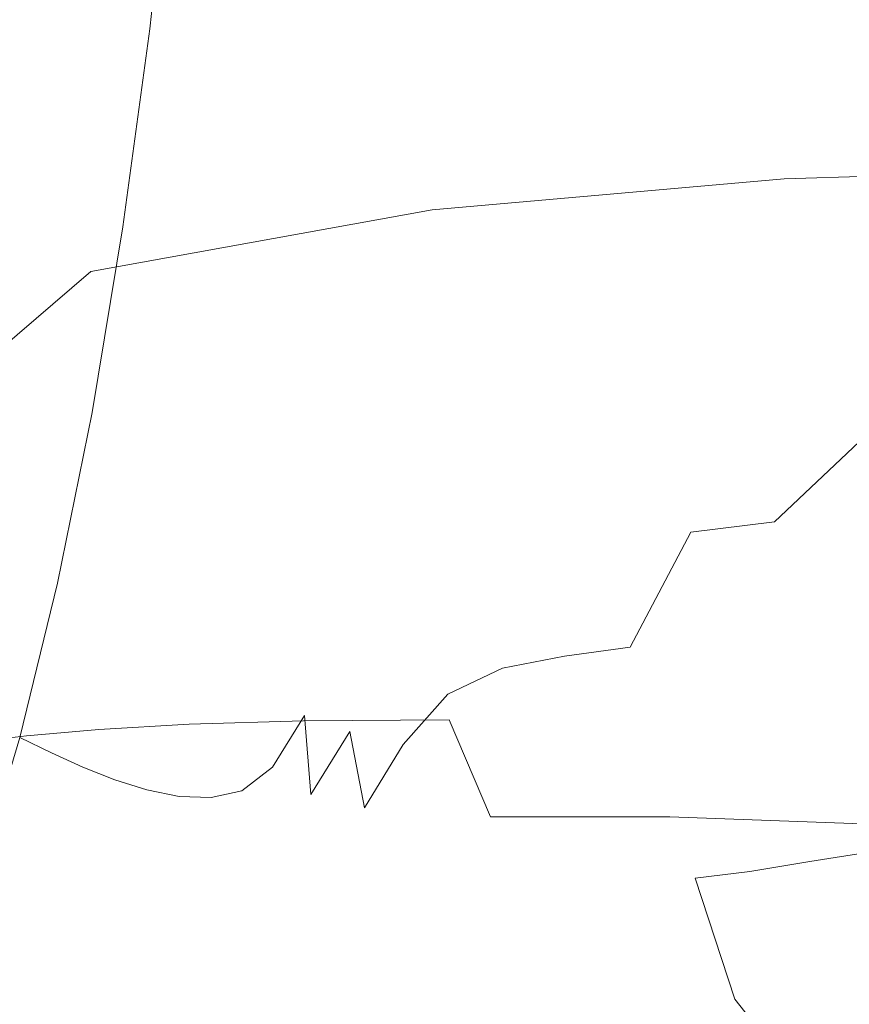
# Model space of a CAD drawing. Extents: x -61 to 61, y -140 to 24.
# Drawn here: x 35 to 39, y -10 to -5 of the extents above; entities that cross this region are included whole.
import ezdxf

# ---------------------------------------------------------------- set-up
doc = ezdxf.new("R2010")
doc.units = 0
doc.header["$LTSCALE"] = 500
doc.header["$MEASUREMENT"] = 0
doc.layers.add('FERRO_CHROM', color=7, linetype='Continuous')

msp = doc.modelspace()

# ---------------------------------------------------------------- linework, layer by layer
at = {"layer": 'FERRO_CHROM', "lineweight": 0}
for points, invisible_edges in [([(34.9117, -3.616, 18.6018), (35.3703, -4.4834, 16.5156), (35.2569, -5.5255, 17.038), (34.8081, -4.9378, 19.0793)], 13), ([(34.3377, -4.3543, 21.2181), (34.8081, -4.9378, 19.0793), (34.7295, -6.3016, 19.4432), (34.3367, -6.1519, 21.2293)], 15), ([(35.5719, -4.5299, 16.4426), (35.4506, -5.5761, 16.9711), (35.2569, -5.5255, 17.038), (35.3703, -4.4834, 16.5156)], 15), ([(35.7999, -4.5835, 16.3578), (35.6597, -5.641, 16.9018), (35.4506, -5.5761, 16.9711), (35.5719, -4.5299, 16.4426)], 15), ([(36.0806, -4.6511, 16.2491), (35.8996, -5.7345, 16.8278), (35.6597, -5.641, 16.9018), (35.7999, -4.5835, 16.3578)], 15), ([(36.5563, -4.7627, 16.0723), (36.1217, -5.9521, 16.8262), (35.8996, -5.7345, 16.8278), (36.0806, -4.6511, 16.2491)], 15), ([(36.5563, -4.7627, 16.0723), (36.7449, -5.7816, 16.4908), (36.2777, -6.3893, 16.9743), (36.1217, -5.9521, 16.8262)], 15), ([(36.5563, -4.7627, 16.0723), (37.4343, -4.8978, 15.9256), (37.4203, -5.5512, 16.2217), (36.7449, -5.7816, 16.4908)], 15), ([(37.4343, -4.8978, 15.9256), (38.3372, -5.0045, 15.8564), (38.291, -5.5278, 16.0985), (37.4203, -5.5512, 16.2217)], 15), ([(34.8081, -4.9378, 19.0793), (35.2569, -5.5255, 17.038), (35.1225, -6.5151, 17.6562), (34.7295, -6.3016, 19.4432)], 13), ([(38.3372, -5.0045, 15.8564), (39.4038, -5.1022, 15.8465), (39.3442, -5.541, 16.0523), (38.291, -5.5278, 16.0985)], 15), ([(34.0428, -5.102, 40.193), (34.0685, -5.5274, 40.0079), (35.2465, -5.5582, 40.5241), (35.2321, -5.1944, 40.6876)], 15), ([(36.7, -5.2844, 41.2388), (35.2321, -5.1944, 40.6876), (35.2465, -5.5582, 40.5241), (36.7092, -5.5908, 41.0981)], 15), ([(38.3815, -5.3691, 41.8242), (36.7, -5.2844, 41.2388), (36.7092, -5.5908, 41.0981), (38.3906, -5.6279, 41.7043)], 15), ([(40.2115, -5.4453, 42.4216), (38.3815, -5.3691, 41.8242), (38.3906, -5.6279, 41.7043), (40.2247, -5.6721, 42.3174)], 15), ([(34.0685, -5.5274, 40.0079), (34.0621, -5.9554, 39.7824), (35.217, -5.9231, 40.3167), (35.2465, -5.5582, 40.5241)], 15), ([(35.4506, -5.5761, 16.9711), (35.3005, -6.5682, 17.5999), (35.1225, -6.5151, 17.6562), (35.2569, -5.5255, 17.038)], 15), ([(36.7449, -5.7816, 16.4908), (37.4203, -5.5512, 16.2217), (37.433, -6.1723, 16.5209), (36.8242, -6.438, 16.7939)], 15), ([(37.4203, -5.5512, 16.2217), (38.291, -5.5278, 16.0985), (38.2297, -6.0438, 16.3585), (37.433, -6.1723, 16.5209)], 15), ([(38.291, -5.5278, 16.0985), (39.3442, -5.541, 16.0523), (39.2385, -5.9819, 16.2812), (38.2297, -6.0438, 16.3585)], 15), ([(36.7092, -5.5908, 41.0981), (35.2465, -5.5582, 40.5241), (35.217, -5.9231, 40.3167), (36.6862, -5.8902, 40.9243)], 15), ([(35.6597, -5.641, 16.9018), (35.479, -6.637, 17.5501), (35.3005, -6.5682, 17.5999), (35.4506, -5.5761, 16.9711)], 15), ([(38.3906, -5.6279, 41.7043), (36.7092, -5.5908, 41.0981), (36.6862, -5.8902, 40.9243), (38.3864, -5.8717, 41.5651)], 15), ([(35.8996, -5.7345, 16.8278), (35.6583, -6.7371, 17.5136), (35.479, -6.637, 17.5501), (35.6597, -5.641, 16.9018)], 15), ([(40.2247, -5.6721, 42.3174), (38.3906, -5.6279, 41.7043), (38.3864, -5.8717, 41.5651), (40.2342, -5.8826, 42.1994)], 15), ([(36.1217, -5.9521, 16.8262), (35.8228, -6.9044, 17.5169), (35.6583, -6.7371, 17.5136), (35.8996, -5.7345, 16.8278)], 15), ([(36.7449, -5.7816, 16.4908), (36.8242, -6.438, 16.7939), (36.3794, -6.9111, 17.2032), (36.2777, -6.3893, 16.9743)], 15), ([(36.6862, -5.8902, 40.9243), (35.217, -5.9231, 40.3167), (35.1369, -6.2987, 40.0506), (36.6363, -6.1844, 40.7138)], 15), ([(38.3864, -5.8717, 41.5651), (36.6862, -5.8902, 40.9243), (36.6363, -6.1844, 40.7138), (38.3845, -6.0938, 41.4141)], 15), ([(40.2342, -5.8826, 42.1994), (38.3864, -5.8717, 41.5651), (38.3845, -6.0938, 41.4141), (40.2513, -6.0676, 42.0762)], 15), ([(34.0621, -5.9554, 39.7824), (34.0165, -6.3959, 39.4996), (35.1369, -6.2987, 40.0506), (35.217, -5.9231, 40.3167)], 15), ([(36.1217, -5.9521, 16.8262), (36.2777, -6.3893, 16.9743), (35.9569, -7.1749, 17.5866), (35.8228, -6.9044, 17.5169)], 15), ([(38.2297, -6.0438, 16.3585), (39.2385, -5.9819, 16.2812), (39.0732, -6.4341, 16.545), (38.1284, -6.5474, 16.6448)], 15), ([(37.433, -6.1723, 16.5209), (38.2297, -6.0438, 16.3585), (38.1284, -6.5474, 16.6448), (37.4003, -6.7216, 16.8202)], 15), ([(38.3845, -6.0938, 41.4141), (36.6363, -6.1844, 40.7138), (36.6678, -6.4292, 40.5309), (38.4264, -6.2759, 41.2756)], 11), ([(40.2513, -6.0676, 42.0762), (38.3845, -6.0938, 41.4141), (38.4264, -6.2759, 41.2756), (40.2873, -6.2182, 41.9558)], 11), ([(34.3367, -6.1519, 21.2293), (34.7295, -6.3016, 19.4432), (34.6649, -7.6792, 19.7437), (34.3633, -7.9485, 21.1153)], 15), ([(36.6363, -6.1844, 40.7138), (35.1369, -6.2987, 40.0506), (34.9629, -6.7373, 39.6564), (36.6678, -6.4292, 40.5309)], 11), ([(36.8242, -6.438, 16.7939), (37.433, -6.1723, 16.5209), (37.4003, -6.7216, 16.8202), (36.85, -6.9892, 17.0828)], 15), ([(40.3535, -6.3255, 41.8467), (40.2873, -6.2182, 41.9558), (38.4264, -6.2759, 41.2756), (38.5533, -6.3998, 41.1742)], 15), ([(38.5533, -6.3998, 41.1742), (38.4264, -6.2759, 41.2756), (36.6678, -6.4292, 40.5309), (36.889, -6.5801, 40.4397)], 15), ([(34.0165, -6.3959, 39.4996), (33.904, -6.8747, 39.1145), (34.9629, -6.7373, 39.6564), (35.1369, -6.2987, 40.0506)], 15), ([(34.7295, -6.3016, 19.4432), (35.1225, -6.5151, 17.6562), (34.9684, -7.4417, 18.3629), (34.6649, -7.6792, 19.7437)], 13), ([(40.4458, -6.4075, 41.7386), (40.3535, -6.3255, 41.8467), (38.5533, -6.3998, 41.1742), (38.7336, -6.4887, 41.0885)], 15), ([(36.2777, -6.3893, 16.9743), (36.3794, -6.9111, 17.2032), (36.0627, -7.5048, 17.7098), (35.9569, -7.1749, 17.5866)], 15), ([(36.889, -6.5801, 40.4397), (36.6678, -6.4292, 40.5309), (34.9629, -6.7373, 39.6564), (35.5429, -6.8909, 39.6803)], 15), ([(36.8242, -6.438, 16.7939), (36.85, -6.9892, 17.0828), (36.4387, -7.3825, 17.4439), (36.3794, -6.9111, 17.2032)], 15), ([(38.7336, -6.4887, 41.0885), (38.5533, -6.3998, 41.1742), (36.889, -6.5801, 40.4397), (37.1969, -6.6751, 40.3886)], 15), ([(38.1284, -6.5474, 16.6448), (39.0732, -6.4341, 16.545), (38.8044, -6.921, 16.8725), (37.9744, -7.0563, 16.9767)], 15), ([(40.5604, -6.4823, 41.6216), (40.4458, -6.4075, 41.7386), (38.7336, -6.4887, 41.0885), (38.9354, -6.566, 40.9974)], 15), ([(38.9354, -6.566, 40.9974), (38.7336, -6.4887, 41.0885), (37.1969, -6.6751, 40.3886), (37.4885, -6.7521, 40.3264)], 15), ([(35.3005, -6.5682, 17.5999), (35.1304, -7.4983, 18.319), (34.9684, -7.4417, 18.3629), (35.1225, -6.5151, 17.6562)], 15), ([(35.479, -6.637, 17.5501), (35.2896, -7.5657, 18.28), (35.1304, -7.4983, 18.319), (35.3005, -6.5682, 17.5999)], 15), ([(37.1969, -6.6751, 40.3886), (36.889, -6.5801, 40.4397), (35.5429, -6.8909, 39.6803), (35.9436, -6.9763, 39.665)], 15), ([(37.4003, -6.7216, 16.8202), (38.1284, -6.5474, 16.6448), (37.9744, -7.0563, 16.9767), (37.3298, -7.2363, 17.1447)], 15), ([(39.1586, -6.6508, 40.8922), (38.9354, -6.566, 40.9974), (37.4885, -6.7521, 40.3264), (37.7867, -6.8317, 40.2509)], 15), ([(35.6583, -6.7371, 17.5136), (35.443, -7.6544, 18.2508), (35.2896, -7.5657, 18.28), (35.479, -6.637, 17.5501)], 15), ([(37.4885, -6.7521, 40.3264), (37.1969, -6.6751, 40.3886), (35.9436, -6.9763, 39.665), (36.2975, -7.0438, 39.6301)], 15), ([(39.1586, -6.6508, 40.8922), (37.7867, -6.8317, 40.2509), (38.1147, -6.9347, 40.1602), (39.4028, -6.7621, 40.7639)], 15), ([(36.85, -6.9892, 17.0828), (37.4003, -6.7216, 16.8202), (37.3298, -7.2363, 17.1447), (36.8382, -7.4862, 17.3878)], 15), ([(33.6966, -7.4177, 38.582), (34.2489, -7.3486, 38.834), (34.9629, -6.7373, 39.6564), (33.904, -6.8747, 39.1145)], 13), ([(34.6974, -7.3568, 38.9329), (35.5429, -6.8909, 39.6803), (34.9629, -6.7373, 39.6564), (34.2489, -7.3486, 38.834)], 15), ([(35.8228, -6.9044, 17.5169), (35.5876, -7.7753, 18.2365), (35.443, -7.6544, 18.2508), (35.6583, -6.7371, 17.5136)], 15), ([(37.7867, -6.8317, 40.2509), (37.4885, -6.7521, 40.3264), (36.2975, -7.0438, 39.6301), (36.6486, -7.1122, 39.5823)], 15), ([(39.4028, -6.7621, 40.7639), (38.1147, -6.9347, 40.1602), (38.4517, -7.0662, 40.0476), (39.6458, -6.911, 40.5983)], 15), ([(37.7867, -6.8317, 40.2509), (36.6486, -7.1122, 39.5823), (37.0409, -7.2003, 39.5283), (38.1147, -6.9347, 40.1602)], 15), ([(38.388, -7.4659, 17.2923), (38.8044, -6.921, 16.8725), (39.9934, -6.7925, 16.8226), (38.9954, -7.4029, 17.293)], 11), ([(35.0814, -7.4021, 38.9435), (35.9436, -6.9763, 39.665), (35.5429, -6.8909, 39.6803), (34.6974, -7.3568, 38.9329)], 15), ([(35.8228, -6.9044, 17.5169), (35.9569, -7.1749, 17.5866), (35.7206, -7.939, 18.2419), (35.5876, -7.7753, 18.2365)], 15), ([(36.3794, -6.9111, 17.2032), (36.4387, -7.3825, 17.4439), (36.1426, -7.8502, 17.8738), (36.0627, -7.5048, 17.7098)], 15), ([(37.7548, -7.5883, 17.3738), (37.9744, -7.0563, 16.9767), (38.8044, -6.921, 16.8725), (38.388, -7.4659, 17.2923)], 15), ([(39.6458, -6.911, 40.5983), (38.4517, -7.0662, 40.0476), (38.7774, -7.2315, 39.9064), (39.8651, -7.109, 40.3811)], 15), ([(35.4404, -7.4445, 38.9305), (36.2975, -7.0438, 39.6301), (35.9436, -6.9763, 39.665), (35.0814, -7.4021, 38.9435)], 15), ([(38.1147, -6.9347, 40.1602), (37.0409, -7.2003, 39.5283), (37.465, -7.3069, 39.4722), (38.4517, -7.0662, 40.0476)], 15), ([(36.85, -6.9892, 17.0828), (36.8382, -7.4862, 17.3878), (36.4669, -7.8312, 17.7177), (36.4387, -7.3825, 17.4439)], 15), ([(35.8151, -7.4937, 38.9072), (36.6486, -7.1122, 39.5823), (36.2975, -7.0438, 39.6301), (35.4404, -7.4445, 38.9305)], 15), ([(37.2291, -7.7535, 17.519), (37.3298, -7.2363, 17.1447), (37.9744, -7.0563, 16.9767), (37.7548, -7.5883, 17.3738)], 15), ([(38.4517, -7.0662, 40.0476), (37.465, -7.3069, 39.4722), (37.9116, -7.4309, 39.4182), (38.7774, -7.2315, 39.9064)], 15), ([(35.8151, -7.4937, 38.9072), (36.2465, -7.5591, 38.8871), (37.0409, -7.2003, 39.5283), (36.6486, -7.1122, 39.5823)], 15), ([(35.9569, -7.1749, 17.5866), (36.0627, -7.5048, 17.7098), (35.8385, -8.1321, 18.2748), (35.7206, -7.939, 18.2419)], 15), ([(36.2465, -7.5591, 38.8871), (36.744, -7.6357, 38.8839), (37.465, -7.3069, 39.4722), (37.0409, -7.2003, 39.5283)], 15), ([(36.8048, -7.9797, 17.7394), (36.8382, -7.4862, 17.3878), (37.3298, -7.2363, 17.1447), (37.2291, -7.7535, 17.519)], 15), ([(38.7774, -7.2315, 39.9064), (37.9116, -7.4309, 39.4182), (38.2942, -7.5455, 39.3771), (38.9809, -7.4526, 39.6798)], 15), ([(36.744, -7.6357, 38.8839), (37.317, -7.7181, 38.9112), (37.9116, -7.4309, 39.4182), (37.465, -7.3069, 39.4722)], 15), ([(34.2348, -7.9163, 38.2149), (34.6974, -7.3568, 38.9329), (34.2489, -7.3486, 38.834), (33.8943, -7.9379, 38.1388)], 15), ([(34.5582, -7.9175, 38.2404), (35.0814, -7.4021, 38.9435), (34.6974, -7.3568, 38.9329), (34.2348, -7.9163, 38.2149)], 15), ([(34.8941, -7.9299, 38.2447), (35.4404, -7.4445, 38.9305), (35.0814, -7.4021, 38.9435), (34.5582, -7.9175, 38.2404)], 15), ([(36.4387, -7.3825, 17.4439), (36.4669, -7.8312, 17.7177), (36.1961, -8.2206, 18.0986), (36.1426, -7.8502, 17.8738)], 15), ([(37.96, -8.0399, 17.7791), (38.388, -7.4659, 17.2923), (38.9954, -7.4029, 17.293), (38.3774, -7.9884, 17.7965)], 11), ([(38.7184, -7.9704, 17.8699), (38.3774, -7.9884, 17.7965), (38.9954, -7.4029, 17.293), (39.4433, -7.416, 17.3939)], 15), ([(39.0221, -7.9742, 17.9843), (38.7184, -7.9704, 17.8699), (39.4433, -7.416, 17.3939), (39.7953, -7.465, 17.5504)], 15), ([(34.6649, -7.6792, 19.7437), (34.9684, -7.4417, 18.3629), (34.7961, -8.2948, 19.1508), (34.6072, -9.0639, 20.0125)], 9), ([(35.1304, -7.4983, 18.319), (34.949, -8.3584, 19.1187), (34.7961, -8.2948, 19.1508), (34.9684, -7.4417, 18.3629)], 15), ([(35.2724, -7.9543, 38.2445), (35.8151, -7.4937, 38.9072), (35.4404, -7.4445, 38.9305), (34.8941, -7.9299, 38.2447)], 15), ([(37.317, -7.7181, 38.9112), (38.031, -7.7691, 39.0325), (38.2942, -7.5455, 39.3771), (37.9116, -7.4309, 39.4182)], 15), ([(37.5219, -8.1276, 17.821), (37.7548, -7.5883, 17.3738), (38.388, -7.4659, 17.2923), (37.96, -8.0399, 17.7791)], 15), ([(38.9513, -7.7513, 39.3111), (38.9809, -7.4526, 39.6798), (38.2942, -7.5455, 39.3771), (38.031, -7.7691, 39.0325)], 15), ([(35.2896, -7.5657, 18.28), (35.101, -8.425, 19.0841), (34.949, -8.3584, 19.1187), (35.1304, -7.4983, 18.319)], 15), ([(35.2724, -7.9543, 38.2445), (35.7229, -7.9917, 38.2564), (36.2465, -7.5591, 38.8871), (35.8151, -7.4937, 38.9072)], 15), ([(36.0627, -7.5048, 17.7098), (36.1426, -7.8502, 17.8738), (35.9378, -8.3412, 18.3427), (35.8385, -8.1321, 18.2748)], 15), ([(36.8048, -7.9797, 17.7394), (36.4754, -8.2853, 18.046), (36.4669, -7.8312, 17.7177), (36.8382, -7.4862, 17.3878)], 15), ([(35.443, -7.6544, 18.2508), (35.2515, -8.4973, 19.0447), (35.101, -8.425, 19.0841), (35.2896, -7.5657, 18.28)], 15), ([(35.7229, -7.9917, 38.2564), (36.2721, -8.036, 38.2993), (36.744, -7.6357, 38.8839), (36.2465, -7.5591, 38.8871)], 15), ([(37.1188, -8.2541, 17.9253), (37.2291, -7.7535, 17.519), (37.7548, -7.5883, 17.3738), (37.5219, -8.1276, 17.821)], 15), ([(35.5876, -7.7753, 18.2365), (35.3996, -8.5782, 18.998), (35.2515, -8.4973, 19.0447), (35.443, -7.6544, 18.2508)], 15), ([(36.2721, -8.036, 38.2993), (36.9466, -8.0814, 38.3923), (37.317, -7.7181, 38.9112), (36.744, -7.6357, 38.8839)], 15), ([(34.3633, -7.9485, 21.1153), (34.6649, -7.6792, 19.7437), (34.6072, -9.0639, 20.0125), (34.4037, -9.7447, 20.9388)], 11), ([(36.9466, -8.0814, 38.3923), (37.7867, -8.114, 38.5667), (38.031, -7.7691, 39.0325), (37.317, -7.7181, 38.9112)], 15), ([(36.7679, -8.4429, 18.1116), (36.8048, -7.9797, 17.7394), (37.2291, -7.7535, 17.519), (37.1188, -8.2541, 17.9253)], 15), ([(38.8331, -8.1198, 38.8537), (38.9513, -7.7513, 39.3111), (38.031, -7.7691, 39.0325), (37.7867, -8.114, 38.5667)], 15), ([(35.5876, -7.7753, 18.2365), (35.7206, -7.939, 18.2419), (35.5445, -8.6707, 18.9416), (35.3996, -8.5782, 18.998)], 15), ([(36.1426, -7.8502, 17.8738), (36.1961, -8.2206, 18.0986), (36.0058, -8.6033, 18.4949), (35.9378, -8.3412, 18.3427)], 15), ([(36.4754, -8.2853, 18.046), (36.223, -8.6254, 18.4045), (36.1961, -8.2206, 18.0986), (36.4669, -7.8312, 17.7177)], 15), ([(34.6355, -8.4754, 37.5902), (34.8941, -7.9299, 38.2447), (34.5582, -7.9175, 38.2404), (34.3217, -8.4875, 37.572)], 15), ([(35.0062, -8.4722, 37.6132), (35.2724, -7.9543, 38.2445), (34.8941, -7.9299, 38.2447), (34.6355, -8.4754, 37.5902)], 15), ([(35.0062, -8.4722, 37.6132), (35.4612, -8.4781, 37.6559), (35.7229, -7.9917, 38.2564), (35.2724, -7.9543, 38.2445)], 15), ([(35.7206, -7.939, 18.2419), (35.8385, -8.1321, 18.2748), (35.6808, -8.7622, 18.8854), (35.5445, -8.6707, 18.9416)], 15), ([(35.4612, -8.4781, 37.6559), (36.0328, -8.4912, 37.7353), (36.2721, -8.036, 38.2993), (35.7229, -7.9917, 38.2564)], 15), ([(36.7679, -8.4429, 18.1116), (36.4863, -8.7174, 18.3995), (36.4754, -8.2853, 18.046), (36.8048, -7.9797, 17.7394)], 15), ([(37.6566, -8.614, 18.3075), (37.96, -8.0399, 17.7791), (38.3774, -7.9884, 17.7965), (37.975, -8.5815, 18.348)], 13), ([(38.2535, -8.5557, 18.4163), (37.975, -8.5815, 18.348), (38.3774, -7.9884, 17.7965), (38.7184, -7.9704, 17.8699)], 15), ([(38.5232, -8.5372, 18.5099), (38.2535, -8.5557, 18.4163), (38.7184, -7.9704, 17.8699), (39.0221, -7.9742, 17.9843)], 15), ([(38.8152, -8.5263, 18.6266), (38.5232, -8.5372, 18.5099), (39.0221, -7.9742, 17.9843), (39.3281, -7.9882, 18.1243)], 15), ([(36.0328, -8.4912, 37.7353), (36.7533, -8.509, 37.8681), (36.9466, -8.0814, 38.3923), (36.2721, -8.036, 38.2993)], 15), ([(37.3281, -8.6581, 18.3037), (37.5219, -8.1276, 17.821), (37.96, -8.0399, 17.7791), (37.6566, -8.614, 18.3075)], 11), ([(36.7533, -8.509, 37.8681), (37.655, -8.5294, 38.0712), (37.7867, -8.114, 38.5667), (36.9466, -8.0814, 38.3923)], 15), ([(35.8385, -8.1321, 18.2748), (35.9378, -8.3412, 18.3427), (35.8029, -8.8401, 18.8392), (35.6808, -8.7622, 18.8854)], 15), ([(37.0194, -8.7188, 18.3457), (37.1188, -8.2541, 17.9253), (37.5219, -8.1276, 17.821), (37.3281, -8.6581, 18.3037)], 15), ([(38.7702, -8.5502, 38.3613), (38.8331, -8.1198, 38.8537), (37.7867, -8.114, 38.5667), (37.655, -8.5294, 38.0712)], 15), ([(36.223, -8.6254, 18.4045), (36.0299, -8.9554, 18.7803), (36.0058, -8.6033, 18.4949), (36.1961, -8.2206, 18.0986)], 15), ([(36.7457, -8.8487, 18.4789), (36.7679, -8.4429, 18.1116), (37.1188, -8.2541, 17.9253), (37.0194, -8.7188, 18.3457)], 15), ([(34.7648, -9.1406, 19.989), (34.6072, -9.0639, 20.0125), (34.7961, -8.2948, 19.1508), (34.949, -8.3584, 19.1187)], 15), ([(36.4863, -8.7174, 18.3995), (36.2566, -9.0341, 18.7548), (36.223, -8.6254, 18.4045), (36.4754, -8.2853, 18.046)], 15), ([(35.9378, -8.3412, 18.3427), (36.0058, -8.6033, 18.4949), (35.8923, -8.8881, 18.8137), (35.8029, -8.8401, 18.8392)], 15), ([(34.9229, -9.2129, 19.9551), (34.7648, -9.1406, 19.989), (34.949, -8.3584, 19.1187), (35.101, -8.425, 19.0841)], 15), ([(35.0818, -9.2763, 19.9004), (34.9229, -9.2129, 19.9551), (35.101, -8.425, 19.0841), (35.2515, -8.4973, 19.0447)], 15), ([(36.7457, -8.8487, 18.4789), (36.5222, -9.1004, 18.7489), (36.4863, -8.7174, 18.3995), (36.7679, -8.4429, 18.1116)], 15), ([(34.6414, -9.0568, 36.984), (34.6355, -8.4754, 37.5902), (34.3217, -8.4875, 37.572), (34.3405, -9.0893, 36.9505)], 15), ([(35.0026, -9.0252, 37.032), (35.0062, -8.4722, 37.6132), (34.6355, -8.4754, 37.5902), (34.6414, -9.0568, 36.984)], 15), ([(35.0026, -9.0252, 37.032), (35.4528, -8.9989, 37.1054), (35.4612, -8.4781, 37.6559), (35.0062, -8.4722, 37.6132)], 15), ([(35.2421, -9.3266, 19.8146), (35.0818, -9.2763, 19.9004), (35.2515, -8.4973, 19.0447), (35.3996, -8.5782, 18.998)], 15), ([(35.4528, -8.9989, 37.1054), (36.025, -8.9815, 37.2152), (36.0328, -8.4912, 37.7353), (35.4612, -8.4781, 37.6559)], 15), ([(36.025, -8.9815, 37.2152), (36.7522, -8.9766, 37.3725), (36.7533, -8.509, 37.8681), (36.0328, -8.4912, 37.7353)], 15), ([(36.7522, -8.9766, 37.3725), (37.6675, -8.9878, 37.5885), (37.655, -8.5294, 38.0712), (36.7533, -8.509, 37.8681)], 15), ([(38.8039, -9.0187, 37.8741), (38.7702, -8.5502, 38.3613), (37.655, -8.5294, 38.0712), (37.6675, -8.9878, 37.5885)], 15), ([(38.2751, -9.1312, 19.1021), (38.0182, -9.1588, 19.017), (38.2535, -8.5557, 18.4163), (38.5232, -8.5372, 18.5099)], 15), ([(38.5621, -9.0997, 19.1983), (38.2751, -9.1312, 19.1021), (38.5232, -8.5372, 18.5099), (38.8152, -8.5263, 18.6266)], 15), ([(38.9097, -9.0687, 19.3078), (38.5621, -9.0997, 19.1983), (38.8152, -8.5263, 18.6266), (39.1606, -8.5237, 18.764)], 15), ([(35.2421, -9.3266, 19.8146), (35.3996, -8.5782, 18.998), (35.5445, -8.6707, 18.9416), (35.4042, -9.3592, 19.6871)], 15), ([(36.0299, -8.9554, 18.7803), (35.87, -9.212, 19.1154), (35.8923, -8.8881, 18.8137), (36.0058, -8.6033, 18.4949)], 15), ([(37.4725, -9.1844, 18.872), (37.6566, -8.614, 18.3075), (37.975, -8.5815, 18.348), (37.7609, -9.178, 18.941)], 15), ([(38.0182, -9.1588, 19.017), (37.7609, -9.178, 18.941), (37.975, -8.5815, 18.348), (38.2535, -8.5557, 18.4163)], 15), ([(36.2566, -9.0341, 18.7548), (36.0613, -9.3496, 19.1432), (36.0299, -8.9554, 18.7803), (36.223, -8.6254, 18.4045)], 13), ([(37.1835, -9.1778, 18.8162), (37.3281, -8.6581, 18.3037), (37.6566, -8.614, 18.3075), (37.4725, -9.1844, 18.872)], 13), ([(35.4042, -9.3592, 19.6871), (35.5445, -8.6707, 18.9416), (35.6808, -8.7622, 18.8854), (35.5638, -9.3642, 19.5292)], 15), ([(36.9241, -9.1579, 18.7798), (37.0194, -8.7188, 18.3457), (37.3281, -8.6581, 18.3037), (37.1835, -9.1778, 18.8162)], 13), ([(36.5222, -9.1004, 18.7489), (36.3301, -9.416, 19.1128), (36.2566, -9.0341, 18.7548), (36.4863, -8.7174, 18.3995)], 13), ([(36.7556, -9.1361, 18.7646), (36.7457, -8.8487, 18.4789), (37.0194, -8.7188, 18.3457), (36.9241, -9.1579, 18.7798)], 13), ([(35.5638, -9.3642, 19.5292), (35.6808, -8.7622, 18.8854), (35.8029, -8.8401, 18.8392), (35.7168, -9.3317, 19.3518)], 15), ([(35.7168, -9.3317, 19.3518), (35.8029, -8.8401, 18.8392), (35.8923, -8.8881, 18.8137), (35.87, -9.212, 19.1154)], 15), ([(36.7556, -9.1361, 18.7646), (36.6223, -9.4, 19.0422), (36.5222, -9.1004, 18.7489), (36.7457, -8.8487, 18.4789)], 11), ([(35.4528, -8.9989, 37.1054), (35.6889, -9.5343, 36.6246), (36.2475, -9.4873, 36.7625), (36.025, -8.9815, 37.2152)], 7), ([(36.0613, -9.3496, 19.1432), (35.8832, -9.6221, 19.5276), (35.87, -9.212, 19.1154), (36.0299, -8.9554, 18.7803)], 11), ([(36.025, -8.9815, 37.2152), (36.2475, -9.4873, 36.7625), (36.9583, -9.46, 36.9395), (36.7522, -8.9766, 37.3725)], 3), ([(36.7522, -8.9766, 37.3725), (36.9583, -9.46, 36.9395), (37.8559, -9.4616, 37.1609), (37.6675, -8.9878, 37.5885)], 13), ([(38.8039, -9.0187, 37.8741), (37.6675, -8.9878, 37.5885), (37.8559, -9.4616, 37.1609), (38.9752, -9.5014, 37.4324)], 11), ([(35.0026, -9.0252, 37.032), (34.6414, -9.0568, 36.984), (34.8886, -9.6496, 36.4436), (35.2475, -9.5915, 36.5201)], 14), ([(35.0026, -9.0252, 37.032), (35.2475, -9.5915, 36.5201), (35.6889, -9.5343, 36.6246), (35.4528, -8.9989, 37.1054)], 7), ([(36.3301, -9.416, 19.1128), (36.1509, -9.7375, 19.528), (36.0613, -9.3496, 19.1432), (36.2566, -9.0341, 18.7548)], 11), ([(34.6414, -9.0568, 36.984), (34.3405, -9.0893, 36.9505), (34.5831, -9.7, 36.3881), (34.8886, -9.6496, 36.4436)], 14), ([(34.5732, -9.8365, 20.9218), (34.4037, -9.7447, 20.9388), (34.6072, -9.0639, 20.0125), (34.7648, -9.1406, 19.989)], 11), ([(38.9097, -9.0687, 19.3078), (38.913, -9.6269, 19.8948), (38.5554, -9.6843, 19.8131), (38.5621, -9.0997, 19.1983)], 13), ([(34.7477, -9.923, 20.8904), (34.5732, -9.8365, 20.9218), (34.7648, -9.1406, 19.989), (34.9229, -9.2129, 19.9551)], 11), ([(36.6223, -9.4, 19.0422), (36.477, -9.7439, 19.4405), (36.3301, -9.416, 19.1128), (36.5222, -9.1004, 18.7489)], 11), ([(36.7556, -9.1361, 18.7646), (36.9241, -9.1579, 18.7798), (36.8263, -9.5817, 19.2276), (36.6223, -9.4, 19.0422)], 15), ([(38.2751, -9.1312, 19.1021), (38.2548, -9.7337, 19.7355), (37.9821, -9.7665, 19.656), (38.0182, -9.1588, 19.017)], 13), ([(38.5621, -9.0997, 19.1983), (38.5554, -9.6843, 19.8131), (38.2548, -9.7337, 19.7355), (38.2751, -9.1312, 19.1021)], 13), ([(36.9241, -9.1579, 18.7798), (37.1835, -9.1778, 18.8162), (37.0983, -9.6845, 19.3532), (36.8263, -9.5817, 19.2276)], 15), ([(37.1835, -9.1778, 18.8162), (37.4725, -9.1844, 18.872), (37.4027, -9.7477, 19.4673), (37.0983, -9.6845, 19.3532)], 15), ([(37.4725, -9.1844, 18.872), (37.7609, -9.178, 18.941), (37.7078, -9.774, 19.5686), (37.4027, -9.7477, 19.4673)], 15), ([(38.0182, -9.1588, 19.017), (37.9821, -9.7665, 19.656), (37.7078, -9.774, 19.5686), (37.7609, -9.178, 18.941)], 15), ([(34.9322, -9.9989, 20.8298), (34.7477, -9.923, 20.8904), (34.9229, -9.2129, 19.9551), (35.0818, -9.2763, 19.9004)], 11), ([(35.7054, -9.8099, 19.8705), (35.7168, -9.3317, 19.3518), (35.87, -9.212, 19.1154), (35.8832, -9.6221, 19.5276)], 13), ([(35.1251, -10.0376, 20.7033), (34.9322, -9.9989, 20.8298), (35.0818, -9.2763, 19.9004), (35.2421, -9.3266, 19.8146)], 11), ([(35.1251, -10.0376, 20.7033), (35.2421, -9.3266, 19.8146), (35.4042, -9.3592, 19.6871), (35.3247, -10.0124, 20.4738)], 13), ([(35.5214, -9.9333, 20.1825), (35.5638, -9.3642, 19.5292), (35.7168, -9.3317, 19.3518), (35.7054, -9.8099, 19.8705)], 13), ([(35.3247, -10.0124, 20.4738), (35.4042, -9.3592, 19.6871), (35.5638, -9.3642, 19.5292), (35.5214, -9.9333, 20.1825)], 13), ([(36.1509, -9.7375, 19.528), (35.9754, -10.0325, 19.9627), (35.8832, -9.6221, 19.5276), (36.0613, -9.3496, 19.1432)], 15), ([(36.477, -9.7439, 19.4405), (36.3327, -10.0917, 19.8954), (36.1509, -9.7375, 19.528), (36.3301, -9.416, 19.1128)], 15), ([(36.6223, -9.4, 19.0422), (36.8263, -9.5817, 19.2276), (36.7304, -9.9905, 19.6996), (36.477, -9.7439, 19.4405)], 15), ([(35.6889, -9.5343, 36.6246), (36.1694, -10.0631, 36.2336), (36.6923, -9.9855, 36.3956), (36.2475, -9.4873, 36.7625)], 15), ([(36.2475, -9.4873, 36.7625), (36.6923, -9.9855, 36.3956), (37.3449, -9.9293, 36.5878), (36.9583, -9.46, 36.9395)], 15), ([(36.9583, -9.46, 36.9395), (37.3449, -9.9293, 36.5878), (38.1752, -9.9163, 36.8067), (37.8559, -9.4616, 37.1609)], 15), ([(38.9752, -9.5014, 37.4324), (37.8559, -9.4616, 37.1609), (38.1752, -9.9163, 36.8067), (39.2315, -9.9682, 37.0488)], 15), ([(35.2475, -9.5915, 36.5201), (35.7455, -10.1495, 36.1009), (36.1694, -10.0631, 36.2336), (35.6889, -9.5343, 36.6246)], 15), ([(36.8263, -9.5817, 19.2276), (37.0983, -9.6845, 19.3532), (37.0646, -10.1707, 19.9098), (36.7304, -9.9905, 19.6996)], 15), ([(35.2475, -9.5915, 36.5201), (34.8886, -9.6496, 36.4436), (35.3903, -10.2319, 35.9968), (35.7455, -10.1495, 36.1009)], 15), ([(35.7947, -10.2689, 20.3855), (35.7054, -9.8099, 19.8705), (35.8832, -9.6221, 19.5276), (35.9754, -10.0325, 19.9627)], 15), ([(38.913, -9.6269, 19.8948), (39.1849, -10.177, 20.5049), (38.8188, -10.2585, 20.4505), (38.5554, -9.6843, 19.8131)], 15), ([(34.8886, -9.6496, 36.4436), (34.5831, -9.7, 36.3881), (35.0719, -10.3006, 35.9133), (35.3903, -10.2319, 35.9968)], 15), ([(37.0983, -9.6845, 19.3532), (37.4027, -9.7477, 19.4673), (37.454, -10.2996, 20.0904), (37.0646, -10.1707, 19.9098)], 15), ([(38.5554, -9.6843, 19.8131), (38.8188, -10.2585, 20.4505), (38.4947, -10.3262, 20.3933), (38.2548, -9.7337, 19.7355)], 15), ([(34.3018, -9.7339, 36.3465), (34.0158, -9.7429, 36.3119), (34.4133, -10.3456, 35.7876), (34.7585, -10.3459, 35.8424)], 15), ([(34.5831, -9.7, 36.3881), (34.3018, -9.7339, 36.3465), (34.7585, -10.3459, 35.8424), (35.0719, -10.3006, 35.9133)], 15), ([(38.2548, -9.7337, 19.7355), (38.4947, -10.3262, 20.3933), (38.1804, -10.3704, 20.327), (37.9821, -9.7665, 19.656)], 11), ([(36.3327, -10.0917, 19.8954), (36.1839, -10.4155, 20.3764), (35.9754, -10.0325, 19.9627), (36.1509, -9.7375, 19.528)], 15), ([(36.477, -9.7439, 19.4405), (36.7304, -9.9905, 19.6996), (36.6408, -10.3847, 20.2063), (36.3327, -10.0917, 19.8954)], 15), ([(37.4027, -9.7477, 19.4673), (37.7078, -9.774, 19.5686), (37.8441, -10.369, 20.2324), (37.454, -10.2996, 20.0904)], 15), ([(37.9821, -9.7665, 19.656), (38.1804, -10.3704, 20.327), (37.8441, -10.369, 20.2324), (37.7078, -9.774, 19.5686)], 15), ([(35.5871, -10.4649, 20.8217), (35.5214, -9.9333, 20.1825), (35.7054, -9.8099, 19.8705), (35.7947, -10.2689, 20.3855)], 15), ([(34.5679, -10.5489, 21.8872), (34.3693, -10.4378, 21.909), (34.5732, -9.8365, 20.9218), (34.7477, -9.923, 20.8904)], 15), ([(34.801, -10.6722, 21.8447), (34.5679, -10.5489, 21.8872), (34.7477, -9.923, 20.8904), (34.9322, -9.9989, 20.8298)], 15), ([(36.6923, -9.9855, 36.3956), (37.3512, -10.4529, 36.1329), (37.8853, -10.3548, 36.3366), (37.3449, -9.9293, 36.5878)], 15), ([(37.3449, -9.9293, 36.5878), (37.8853, -10.3548, 36.3366), (38.5803, -10.3175, 36.5441), (38.1752, -9.9163, 36.8067)], 15), ([(39.2315, -9.9682, 37.0488), (38.1752, -9.9163, 36.8067), (38.5803, -10.3175, 36.5441), (39.5198, -10.3886, 36.7358)], 15), ([(35.3313, -10.6387, 21.297), (35.3247, -10.0124, 20.4738), (35.5214, -9.9333, 20.1825), (35.5871, -10.4649, 20.8217)], 15), ([(35.0586, -10.7284, 21.6813), (34.801, -10.6722, 21.8447), (34.9322, -9.9989, 20.8298), (35.1251, -10.0376, 20.7033)], 15), ([(35.0586, -10.7284, 21.6813), (35.1251, -10.0376, 20.7033), (35.3247, -10.0124, 20.4738), (35.3313, -10.6387, 21.297)], 15), ([(36.1694, -10.0631, 36.2336), (36.8942, -10.5643, 35.9526), (37.3512, -10.4529, 36.1329), (36.6923, -9.9855, 36.3956)], 15), ([(36.7304, -9.9905, 19.6996), (37.0646, -10.1707, 19.9098), (37.0745, -10.6289, 20.4807), (36.6408, -10.3847, 20.2063)], 15), ([(35.7455, -10.1495, 36.1009), (36.5014, -10.6777, 35.798), (36.8942, -10.5643, 35.9526), (36.1694, -10.0631, 36.2336)], 15), ([(36.0245, -10.6877, 20.853), (35.7947, -10.2689, 20.3855), (35.9754, -10.0325, 19.9627), (36.1839, -10.4155, 20.3764)], 15), ([(36.3327, -10.0917, 19.8954), (36.6408, -10.3847, 20.2063), (36.5461, -10.7434, 20.7241), (36.1839, -10.4155, 20.3764)], 15), ([(35.7455, -10.1495, 36.1009), (35.3903, -10.2319, 35.9968), (36.1597, -10.7818, 35.6716), (36.5014, -10.6777, 35.798)], 15), ([(37.0646, -10.1707, 19.9098), (37.454, -10.2996, 20.0904), (37.6336, -10.8362, 20.7382), (37.0745, -10.6289, 20.4807)], 15), ([(35.3903, -10.2319, 35.9968), (35.0719, -10.3006, 35.9133), (35.8295, -10.8725, 35.5547), (36.1597, -10.7818, 35.6716)], 15), ([(35.8219, -10.9333, 21.3717), (35.5871, -10.4649, 20.8217), (35.7947, -10.2689, 20.3855), (36.0245, -10.6877, 20.853)], 15), ([(38.8188, -10.2585, 20.4505), (39.3761, -10.8009, 21.0902), (39.0271, -10.8903, 21.0587), (38.4947, -10.3262, 20.3933)], 15), ([(33.9995, -10.2774, 35.7526), (34.4302, -10.821, 35.2587), (35.0244, -10.9466, 35.3206), (34.4133, -10.3456, 35.7876)], 11), ([(35.0719, -10.3006, 35.9133), (34.7585, -10.3459, 35.8424), (35.4709, -10.9456, 35.4285), (35.8295, -10.8725, 35.5547)], 15), ([(37.454, -10.2996, 20.0904), (37.8441, -10.369, 20.2324), (38.1981, -10.9622, 20.9341), (37.6336, -10.8362, 20.7382)], 15), ([(37.8853, -10.3548, 36.3366), (38.6204, -10.7196, 36.2068), (38.9518, -10.5961, 36.3982), (38.5803, -10.3175, 36.5441)], 15), ([(39.5198, -10.3886, 36.7358), (38.5803, -10.3175, 36.5441), (38.9518, -10.5961, 36.3982), (39.6898, -10.7418, 36.468)], 15), ([(34.7585, -10.3459, 35.8424), (34.4133, -10.3456, 35.7876), (35.0244, -10.9466, 35.3206), (35.4709, -10.9456, 35.4285)], 15), ([(37.3512, -10.4529, 36.1329), (38.2329, -10.8695, 35.9933), (38.6204, -10.7196, 36.2068), (37.8853, -10.3548, 36.3366)], 15), ([(38.1804, -10.3704, 20.327), (38.6486, -10.9622, 21.0238), (38.1981, -10.9622, 20.9341), (37.8441, -10.369, 20.2324)], 15), ([(38.4947, -10.3262, 20.3933), (39.0271, -10.8903, 21.0587), (38.6486, -10.9622, 21.0238), (38.1804, -10.3704, 20.327)], 11), ([(36.6408, -10.3847, 20.2063), (37.0745, -10.6289, 20.4807), (37.0851, -11.0338, 21.0382), (36.5461, -10.7434, 20.7241)], 15)]:
    msp.add_3dface(points, dxfattribs=dict(at, invisible_edges=invisible_edges))

doc.saveas('drawing.dxf')
